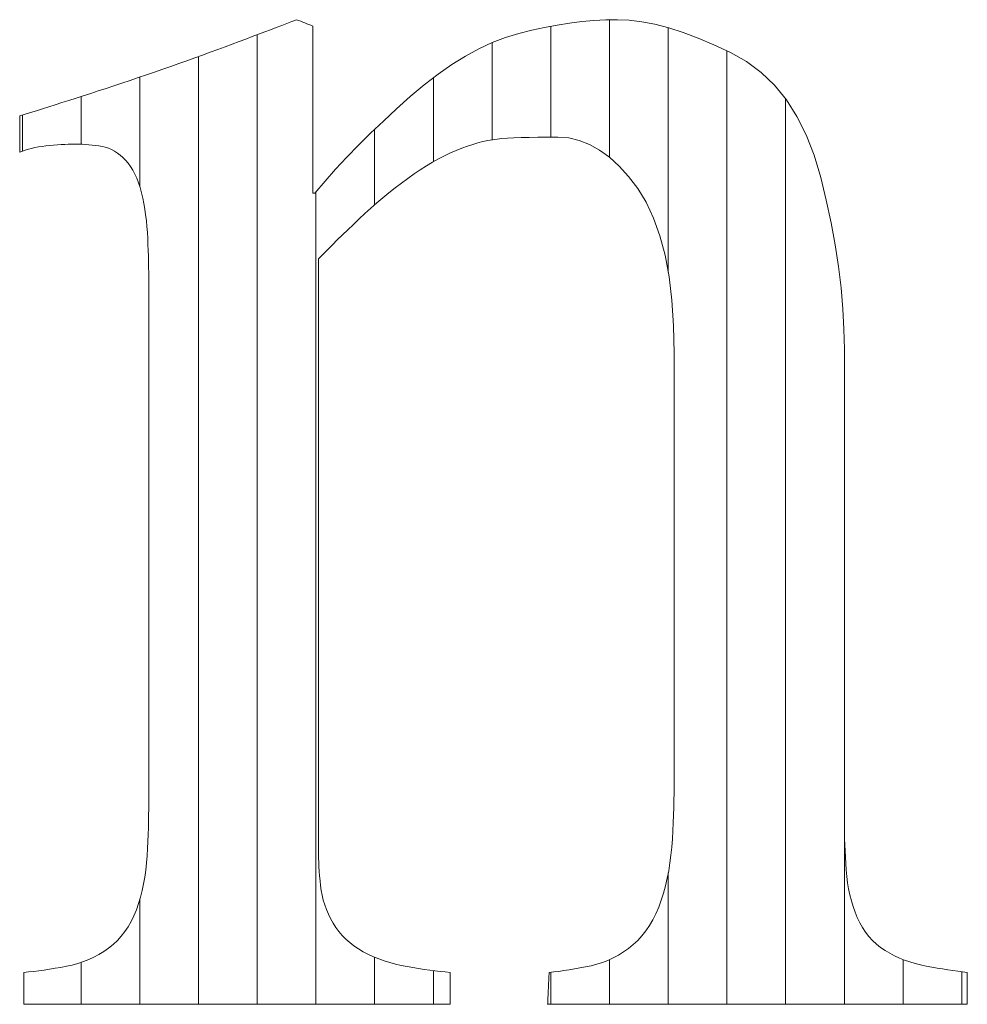
# Model space of a CAD drawing. Units: millimetres. Extents: x -6290 to 6310, y -4455 to 4425.
# Drawn here: x -4242 to -4194, y -4011 to -3961 of the extents above; entities that cross this region are included whole.
import ezdxf

# ---------------------------------------------------------------- set-up
doc = ezdxf.new("R2010")
doc.units = ezdxf.units.MM
doc.header["$LTSCALE"] = 30
doc.layers.add('F-0_補助線', color=7, linetype='Continuous')
doc.layers.add('フレーム', color=7, linetype='Continuous')

msp = doc.modelspace()

# ---------------------------------------------------------------- linework, layer by layer
at = {"layer": 'F-0_補助線', "color": 7, "linetype": 'Continuous', "lineweight": 9}
for p, q in [((-4212.207, -3961.26), (-4212.207, -3968.266)), ((-4215.199, -3961.588), (-4215.199, -3967.24)), ((-4209.215, -3961.662), (-4209.215, -3974.136)), ((-4230.159, -3962.021), (-4230.159, -4011.417)), ((-4218.191, -3962.423), (-4218.191, -3967.371)), ((-4206.222, -3962.836), (-4206.222, -4011.417)), ((-4233.151, -3963.128), (-4233.151, -4011.417)), ((-4236.143, -3964.177), (-4236.143, -3969.773)), ((-4221.183, -3964.208), (-4221.183, -3968.49)), ((-4239.135, -3965.167), (-4239.135, -3967.597)), ((-4203.23, -3965.3), (-4203.23, -4011.417)), ((-4242.127, -3966.112), (-4242.127, -3967.944)), ((-4224.175, -3966.838), (-4224.175, -3970.677)), ((-4227.167, -3970.02), (-4227.167, -4011.417)), ((-4200.238, -3978.047), (-4200.238, -4011.417)), ((-4209.215, -4004.727), (-4209.215, -4011.417)), ((-4236.143, -4006.059), (-4236.143, -4011.417)), ((-4224.175, -4009.017), (-4224.175, -4011.417)), ((-4239.135, -4009.282), (-4239.135, -4011.417)), ((-4212.207, -4009.141), (-4212.207, -4011.417)), ((-4197.246, -4009.134), (-4197.246, -4011.417)), ((-4221.183, -4009.699), (-4221.183, -4011.417)), ((-4215.199, -4009.783), (-4215.199, -4011.417)), ((-4194.254, -4009.758), (-4194.254, -4011.417))]:
    msp.add_line(p, q, dxfattribs=at)
at = {"layer": 'フレーム', "color": 7, "linetype": 'Continuous', "lineweight": 9}
for p, q in [((-4228.914, -3961.546), (-4228.649, -3961.444)), ((-4228.649, -3961.444), (-4228.395, -3961.346)), ((-4228.395, -3961.346), (-4228.152, -3961.253)), ((-4228.152, -3961.253), (-4228.049, -3961.293)), ((-4228.049, -3961.293), (-4227.945, -3961.334)), ((-4227.945, -3961.334), (-4227.842, -3961.375)), ((-4227.842, -3961.375), (-4227.738, -3961.415)), ((-4227.738, -3961.415), (-4227.634, -3961.456)), ((-4227.634, -3961.456), (-4227.531, -3961.497)), ((-4214.874, -3961.527), (-4214.24, -3961.428)), ((-4214.24, -3961.428), (-4213.616, -3961.352)), ((-4213.616, -3961.352), (-4213.002, -3961.297)), ((-4213.002, -3961.297), (-4212.399, -3961.264)), ((-4212.399, -3961.264), (-4211.805, -3961.253)), ((-4211.805, -3961.253), (-4211.2, -3961.279)), ((-4211.2, -3961.279), (-4210.562, -3961.357)), ((-4210.562, -3961.357), (-4209.892, -3961.487)), ((-4230.089, -3961.994), (-4229.778, -3961.876)), ((-4229.778, -3961.876), (-4229.479, -3961.762)), ((-4229.479, -3961.762), (-4229.191, -3961.652)), ((-4229.191, -3961.652), (-4228.914, -3961.546)), ((-4227.531, -3961.497), (-4227.427, -3961.537)), ((-4227.427, -3961.537), (-4227.324, -3961.578)), ((-4227.324, -3961.578), (-4227.324, -3970.083)), ((-4217.507, -3962.16), (-4216.835, -3961.956)), ((-4216.835, -3961.956), (-4216.171, -3961.791)), ((-4216.171, -3961.791), (-4215.517, -3961.648)), ((-4215.517, -3961.648), (-4214.874, -3961.527)), ((-4209.892, -3961.487), (-4209.188, -3961.669)), ((-4209.188, -3961.669), (-4208.452, -3961.903)), ((-4208.452, -3961.903), (-4207.684, -3962.19)), ((-4231.438, -3962.502), (-4231.086, -3962.371)), ((-4231.086, -3962.371), (-4230.744, -3962.242)), ((-4230.744, -3962.242), (-4230.411, -3962.116)), ((-4230.411, -3962.116), (-4230.089, -3961.994)), ((-4218.866, -3962.737), (-4218.184, -3962.42)), ((-4218.184, -3962.42), (-4217.507, -3962.16)), ((-4207.684, -3962.19), (-4206.882, -3962.528)), ((-4232.942, -3963.053), (-4232.552, -3962.911)), ((-4232.552, -3962.911), (-4232.171, -3962.772)), ((-4232.171, -3962.772), (-4231.8, -3962.636)), ((-4231.8, -3962.636), (-4231.438, -3962.502)), ((-4219.554, -3963.11), (-4218.866, -3962.737)), ((-4206.882, -3962.528), (-4206.048, -3962.918)), ((-4206.048, -3962.918), (-4205.231, -3963.382)), ((-4234.156, -3963.487), (-4233.748, -3963.342)), ((-4233.748, -3963.342), (-4233.342, -3963.197)), ((-4233.342, -3963.197), (-4232.942, -3963.053)), ((-4220.247, -3963.54), (-4219.554, -3963.11)), ((-4205.231, -3963.382), (-4204.484, -3963.941)), ((-4235.804, -3964.061), (-4235.389, -3963.918)), ((-4235.389, -3963.918), (-4234.976, -3963.775)), ((-4234.976, -3963.775), (-4234.565, -3963.631)), ((-4234.565, -3963.631), (-4234.156, -3963.487)), ((-4220.946, -3964.026), (-4220.247, -3963.54)), ((-4204.484, -3963.941), (-4203.805, -3964.595)), ((-4237.055, -3964.484), (-4236.639, -3964.344)), ((-4236.639, -3964.344), (-4236.221, -3964.203)), ((-4236.221, -3964.203), (-4235.804, -3964.061)), ((-4221.651, -3964.568), (-4220.946, -3964.026)), ((-4238.644, -3965.009), (-4238.258, -3964.883)), ((-4238.258, -3964.883), (-4237.864, -3964.753)), ((-4237.864, -3964.753), (-4237.463, -3964.62)), ((-4237.463, -3964.62), (-4237.055, -3964.484)), ((-4222.36, -3965.167), (-4221.651, -3964.568)), ((-4203.805, -3964.595), (-4203.195, -3965.343)), ((-4240.457, -3965.588), (-4240.114, -3965.48)), ((-4240.114, -3965.48), (-4239.759, -3965.367)), ((-4239.759, -3965.367), (-4239.395, -3965.251)), ((-4239.395, -3965.251), (-4239.023, -3965.132)), ((-4239.023, -3965.132), (-4238.644, -3965.009)), ((-4223.06, -3965.793), (-4222.36, -3965.167)), ((-4203.195, -3965.343), (-4202.654, -3966.187)), ((-4241.994, -3966.071), (-4241.71, -3965.982)), ((-4241.71, -3965.982), (-4241.415, -3965.89)), ((-4241.415, -3965.89), (-4241.107, -3965.793)), ((-4241.107, -3965.793), (-4240.788, -3965.693)), ((-4240.788, -3965.693), (-4240.457, -3965.588)), ((-4223.733, -3966.415), (-4223.06, -3965.793)), ((-4242.266, -3966.155), (-4241.994, -3966.071)), ((-4242.266, -3966.218), (-4242.266, -3966.155)), ((-4242.266, -3966.283), (-4242.266, -3966.218)), ((-4242.266, -3966.351), (-4242.266, -3966.283)), ((-4242.266, -3966.423), (-4242.266, -3966.351)), ((-4242.266, -3966.497), (-4242.266, -3966.423)), ((-4224.38, -3967.034), (-4223.733, -3966.415)), ((-4202.654, -3966.187), (-4202.181, -3967.126)), ((-4242.266, -3966.574), (-4242.266, -3966.497)), ((-4242.266, -3966.655), (-4242.266, -3966.574)), ((-4242.266, -3966.738), (-4242.266, -3966.655)), ((-4242.266, -3966.822), (-4242.266, -3966.738)), ((-4242.266, -3966.907), (-4242.266, -3966.822)), ((-4242.266, -3966.992), (-4242.266, -3966.907)), ((-4242.266, -3967.076), (-4242.266, -3966.992)), ((-4242.266, -3967.161), (-4242.266, -3967.076)), ((-4242.266, -3967.246), (-4242.266, -3967.161)), ((-4242.266, -3967.33), (-4242.266, -3967.246)), ((-4242.266, -3967.415), (-4242.266, -3967.33)), ((-4242.266, -3967.498), (-4242.266, -3967.415)), ((-4225, -3967.65), (-4224.38, -3967.034)), ((-4218.655, -3967.464), (-4218.91, -3967.531)), ((-4218.408, -3967.41), (-4218.655, -3967.464)), ((-4218.17, -3967.367), (-4218.408, -3967.41)), ((-4217.94, -3967.337), (-4218.17, -3967.367)), ((-4217.694, -3967.314), (-4217.94, -3967.337)), ((-4217.407, -3967.294), (-4217.694, -3967.314)), ((-4217.08, -3967.277), (-4217.407, -3967.294)), ((-4216.712, -3967.263), (-4217.08, -3967.277)), ((-4216.303, -3967.253), (-4216.712, -3967.263)), ((-4215.854, -3967.245), (-4216.303, -3967.253)), ((-4215.364, -3967.24), (-4215.854, -3967.245)), ((-4214.833, -3967.239), (-4215.364, -3967.24)), ((-4214.288, -3967.28), (-4214.833, -3967.239)), ((-4213.753, -3967.402), (-4214.288, -3967.28)), ((-4213.229, -3967.606), (-4213.753, -3967.402)), ((-4202.181, -3967.126), (-4201.777, -3968.16)), ((-4242.266, -3967.578), (-4242.266, -3967.498)), ((-4242.266, -3967.656), (-4242.266, -3967.578)), ((-4242.266, -3967.73), (-4242.266, -3967.656)), ((-4242.266, -3967.801), (-4242.266, -3967.73)), ((-4242.266, -3967.87), (-4242.266, -3967.801)), ((-4242.266, -3967.935), (-4242.266, -3967.87)), ((-4242.266, -3967.998), (-4242.266, -3967.935)), ((-4242.126, -3967.944), (-4242.266, -3967.998)), ((-4241.978, -3967.894), (-4242.126, -3967.944)), ((-4241.823, -3967.848), (-4241.978, -3967.894)), ((-4241.659, -3967.807), (-4241.823, -3967.848)), ((-4241.488, -3967.77), (-4241.659, -3967.807)), ((-4241.31, -3967.737), (-4241.488, -3967.77)), ((-4241.123, -3967.707), (-4241.31, -3967.737)), ((-4240.929, -3967.683), (-4241.123, -3967.707)), ((-4240.732, -3967.661), (-4240.929, -3967.683)), ((-4240.537, -3967.643), (-4240.732, -3967.661)), ((-4240.346, -3967.627), (-4240.537, -3967.643)), ((-4240.157, -3967.614), (-4240.346, -3967.627)), ((-4239.971, -3967.604), (-4240.157, -3967.614)), ((-4239.788, -3967.597), (-4239.971, -3967.604)), ((-4239.607, -3967.593), (-4239.788, -3967.597)), ((-4239.429, -3967.591), (-4239.607, -3967.593)), ((-4239.253, -3967.593), (-4239.429, -3967.591)), ((-4239.079, -3967.599), (-4239.253, -3967.593)), ((-4238.906, -3967.609), (-4239.079, -3967.599)), ((-4238.734, -3967.622), (-4238.906, -3967.609)), ((-4238.565, -3967.64), (-4238.734, -3967.622)), ((-4238.396, -3967.661), (-4238.565, -3967.64)), ((-4238.229, -3967.686), (-4238.396, -3967.661)), ((-4238.064, -3967.715), (-4238.229, -3967.686)), ((-4237.901, -3967.753), (-4238.064, -3967.715)), ((-4237.742, -3967.805), (-4237.901, -3967.753)), ((-4237.587, -3967.872), (-4237.742, -3967.805)), ((-4237.436, -3967.952), (-4237.587, -3967.872)), ((-4237.288, -3968.046), (-4237.436, -3967.952)), ((-4225.595, -3968.263), (-4225, -3967.65)), ((-4220.017, -3967.916), (-4220.312, -3968.044)), ((-4219.727, -3967.802), (-4220.017, -3967.916)), ((-4219.447, -3967.699), (-4219.727, -3967.802)), ((-4219.174, -3967.609), (-4219.447, -3967.699)), ((-4218.91, -3967.531), (-4219.174, -3967.609)), ((-4212.716, -3967.892), (-4213.229, -3967.606)), ((-4212.213, -3968.26), (-4212.716, -3967.892)), ((-4237.144, -3968.155), (-4237.288, -3968.046)), ((-4237.004, -3968.278), (-4237.144, -3968.155)), ((-4236.868, -3968.414), (-4237.004, -3968.278)), ((-4236.737, -3968.566), (-4236.868, -3968.414)), ((-4226.163, -3968.873), (-4225.595, -3968.263)), ((-4220.915, -3968.342), (-4221.223, -3968.512)), ((-4220.612, -3968.186), (-4220.915, -3968.342)), ((-4220.312, -3968.044), (-4220.612, -3968.186)), ((-4211.722, -3968.709), (-4212.213, -3968.26)), ((-4201.777, -3968.16), (-4201.442, -3969.289)), ((-4236.615, -3968.733), (-4236.737, -3968.566)), ((-4236.502, -3968.916), (-4236.615, -3968.733)), ((-4236.397, -3969.115), (-4236.502, -3968.916)), ((-4226.705, -3969.479), (-4226.163, -3968.873)), ((-4221.849, -3968.896), (-4222.167, -3969.109)), ((-4221.534, -3968.697), (-4221.849, -3968.896)), ((-4221.223, -3968.512), (-4221.534, -3968.697)), ((-4211.241, -3969.24), (-4211.722, -3968.709)), ((-4236.3, -3969.329), (-4236.397, -3969.115)), ((-4236.212, -3969.559), (-4236.3, -3969.329)), ((-4227.22, -3970.083), (-4226.705, -3969.479)), ((-4222.49, -3969.336), (-4222.813, -3969.574)), ((-4222.167, -3969.109), (-4222.49, -3969.336)), ((-4210.771, -3969.853), (-4211.241, -3969.24)), ((-4201.442, -3969.289), (-4201.16, -3970.455)), ((-4236.132, -3969.805), (-4236.212, -3969.559)), ((-4236.061, -3970.067), (-4236.132, -3969.805)), ((-4223.132, -3969.817), (-4223.448, -3970.067)), ((-4222.813, -3969.574), (-4223.132, -3969.817)), ((-4210.336, -3970.555), (-4210.771, -3969.853)), ((-4235.997, -3970.339), (-4236.061, -3970.067)), ((-4235.94, -3970.617), (-4235.997, -3970.339)), ((-4227.324, -3970.083), (-4227.22, -3970.083)), ((-4223.759, -3970.322), (-4224.068, -3970.583)), ((-4223.448, -3970.067), (-4223.759, -3970.322)), ((-4201.16, -3970.455), (-4200.915, -3971.6)), ((-4235.89, -3970.9), (-4235.94, -3970.617)), ((-4235.847, -3971.189), (-4235.89, -3970.9)), ((-4224.372, -3970.85), (-4224.673, -3971.122)), ((-4224.068, -3970.583), (-4224.372, -3970.85)), ((-4209.958, -3971.357), (-4210.336, -3970.555)), ((-4235.81, -3971.483), (-4235.847, -3971.189)), ((-4235.78, -3971.783), (-4235.81, -3971.483)), ((-4224.97, -3971.401), (-4225.261, -3971.679)), ((-4224.673, -3971.122), (-4224.97, -3971.401)), ((-4209.639, -3972.257), (-4209.958, -3971.357)), ((-4235.757, -3972.089), (-4235.78, -3971.783)), ((-4225.542, -3971.951), (-4225.814, -3972.216)), ((-4225.261, -3971.679), (-4225.542, -3971.951)), ((-4200.915, -3971.6), (-4200.708, -3972.726)), ((-4235.74, -3972.4), (-4235.757, -3972.089)), ((-4235.728, -3972.71), (-4235.74, -3972.4)), ((-4226.078, -3972.474), (-4226.332, -3972.726)), ((-4225.814, -3972.216), (-4226.078, -3972.474)), ((-4209.378, -3973.255), (-4209.639, -3972.257)), ((-4235.718, -3973.012), (-4235.728, -3972.71)), ((-4226.577, -3972.971), (-4226.813, -3973.21)), ((-4226.332, -3972.726), (-4226.577, -3972.971)), ((-4200.708, -3972.726), (-4200.539, -3973.831)), ((-4235.709, -3973.306), (-4235.718, -3973.012)), ((-4235.701, -3973.593), (-4235.709, -3973.306)), ((-4226.813, -3973.21), (-4227.039, -3973.442)), ((-4227.039, -3973.442), (-4227.039, -3973.71)), ((-4209.174, -3974.352), (-4209.378, -3973.255)), ((-4235.696, -3973.871), (-4235.701, -3973.593)), ((-4235.692, -3974.142), (-4235.696, -3973.871)), ((-4227.039, -3973.71), (-4227.039, -3974.001)), ((-4227.039, -3974.001), (-4227.039, -3974.314)), ((-4200.539, -3973.831), (-4200.408, -3974.915)), ((-4235.689, -3974.405), (-4235.692, -3974.142)), ((-4235.688, -3974.661), (-4235.689, -3974.405)), ((-4227.039, -3974.314), (-4227.039, -3974.65)), ((-4209.029, -3975.548), (-4209.174, -3974.352)), ((-4235.688, -3974.896), (-4235.688, -3974.661)), ((-4235.688, -3975.152), (-4235.688, -3974.896)), ((-4227.039, -3974.65), (-4227.039, -3975.009)), ((-4227.039, -3975.009), (-4227.039, -3975.39)), ((-4200.408, -3974.915), (-4200.314, -3975.979)), ((-4235.688, -3975.428), (-4235.688, -3975.152)), ((-4235.688, -3975.724), (-4235.688, -3975.428)), ((-4227.039, -3975.39), (-4227.039, -3975.794)), ((-4235.688, -3976.039), (-4235.688, -3975.724)), ((-4227.039, -3975.794), (-4227.039, -3976.22)), ((-4208.942, -3976.843), (-4209.029, -3975.548)), ((-4200.314, -3975.979), (-4200.257, -3977.023)), ((-4235.688, -3976.374), (-4235.688, -3976.039)), ((-4235.688, -3976.729), (-4235.688, -3976.374)), ((-4227.039, -3976.22), (-4227.039, -3976.669)), ((-4235.688, -3977.105), (-4235.688, -3976.729)), ((-4227.039, -3976.669), (-4227.039, -3977.14)), ((-4208.913, -3978.236), (-4208.942, -3976.843)), ((-4200.257, -3977.023), (-4200.238, -3978.047)), ((-4235.688, -3977.499), (-4235.688, -3977.105)), ((-4235.688, -3977.913), (-4235.688, -3977.499)), ((-4227.039, -3977.14), (-4227.039, -3977.633)), ((-4235.688, -3978.347), (-4235.688, -3977.913)), ((-4227.039, -3977.633), (-4227.039, -3978.148)), ((-4235.688, -3978.8), (-4235.688, -3978.347)), ((-4227.039, -3978.148), (-4227.039, -3978.685)), ((-4208.913, -3978.429), (-4208.913, -3978.236)), ((-4208.913, -3978.639), (-4208.913, -3978.429)), ((-4200.238, -3978.047), (-4200.238, -3978.261)), ((-4200.238, -3978.261), (-4200.238, -3978.493)), ((-4200.238, -3978.493), (-4200.238, -3978.744)), ((-4235.688, -3979.272), (-4235.688, -3978.8)), ((-4227.039, -3978.685), (-4227.039, -3979.244)), ((-4208.913, -3978.865), (-4208.913, -3978.639)), ((-4208.913, -3979.107), (-4208.913, -3978.865)), ((-4200.238, -3978.744), (-4200.238, -3979.013)), ((-4200.238, -3979.013), (-4200.238, -3979.299)), ((-4235.688, -3979.763), (-4235.688, -3979.272)), ((-4227.039, -3979.244), (-4227.039, -3979.825)), ((-4208.913, -3979.366), (-4208.913, -3979.107)), ((-4208.913, -3979.641), (-4208.913, -3979.366)), ((-4200.238, -3979.299), (-4200.238, -3979.604)), ((-4235.688, -3980.274), (-4235.688, -3979.763)), ((-4227.039, -3979.825), (-4227.039, -3980.428)), ((-4208.913, -3979.932), (-4208.913, -3979.641)), ((-4208.913, -3980.24), (-4208.913, -3979.932)), ((-4200.238, -3979.604), (-4200.238, -3979.927)), ((-4200.238, -3979.927), (-4200.238, -3980.268)), ((-4235.688, -3980.805), (-4235.688, -3980.274)), ((-4227.039, -3980.428), (-4227.039, -3981.047)), ((-4208.913, -3980.564), (-4208.913, -3980.24)), ((-4200.238, -3980.268), (-4200.238, -3980.627)), ((-4235.688, -3981.35), (-4235.688, -3980.805)), ((-4208.913, -3980.903), (-4208.913, -3980.564)), ((-4208.913, -3981.259), (-4208.913, -3980.903)), ((-4200.238, -3980.627), (-4200.238, -3981.003)), ((-4200.238, -3981.003), (-4200.238, -3981.397)), ((-4235.688, -3981.904), (-4235.688, -3981.35)), ((-4227.039, -3981.047), (-4227.039, -3981.678)), ((-4208.913, -3981.63), (-4208.913, -3981.259)), ((-4200.238, -3981.397), (-4200.238, -3981.809)), ((-4235.688, -3982.468), (-4235.688, -3981.904)), ((-4227.039, -3981.678), (-4227.039, -3982.319)), ((-4208.913, -3982.017), (-4208.913, -3981.63)), ((-4208.913, -3982.42), (-4208.913, -3982.017)), ((-4200.238, -3981.809), (-4200.238, -3982.238)), ((-4235.688, -3983.042), (-4235.688, -3982.468)), ((-4227.039, -3982.319), (-4227.039, -3982.972)), ((-4208.913, -3982.839), (-4208.913, -3982.42)), ((-4200.238, -3982.238), (-4200.238, -3982.685)), ((-4235.688, -3983.626), (-4235.688, -3983.042)), ((-4227.039, -3982.972), (-4227.039, -3983.636)), ((-4208.913, -3983.274), (-4208.913, -3982.839)), ((-4200.238, -3982.685), (-4200.238, -3983.149)), ((-4208.913, -3983.721), (-4208.913, -3983.274)), ((-4200.238, -3983.149), (-4200.238, -3983.631)), ((-4235.688, -3984.219), (-4235.688, -3983.626)), ((-4227.039, -3983.636), (-4227.039, -3984.31)), ((-4208.913, -3984.176), (-4208.913, -3983.721)), ((-4200.238, -3983.631), (-4200.238, -3984.127)), ((-4235.688, -3984.822), (-4235.688, -3984.219)), ((-4227.039, -3984.31), (-4227.039, -3984.996)), ((-4208.913, -3984.639), (-4208.913, -3984.176)), ((-4200.238, -3984.127), (-4200.238, -3984.631)), ((-4235.688, -3985.435), (-4235.688, -3984.822)), ((-4227.039, -3984.996), (-4227.039, -3985.693)), ((-4208.913, -3985.109), (-4208.913, -3984.639)), ((-4200.238, -3984.631), (-4200.238, -3985.144)), ((-4235.688, -3986.053), (-4235.688, -3985.435)), ((-4208.913, -3985.588), (-4208.913, -3985.109)), ((-4200.238, -3985.144), (-4200.238, -3985.665)), ((-4227.039, -3985.693), (-4227.039, -3986.395)), ((-4208.913, -3986.074), (-4208.913, -3985.588)), ((-4200.238, -3985.665), (-4200.238, -3986.196)), ((-4235.688, -3986.671), (-4235.688, -3986.053)), ((-4227.039, -3986.395), (-4227.039, -3987.097)), ((-4208.913, -3986.569), (-4208.913, -3986.074)), ((-4200.238, -3986.196), (-4200.238, -3986.735)), ((-4235.688, -3987.288), (-4235.688, -3986.671)), ((-4208.913, -3987.071), (-4208.913, -3986.569)), ((-4200.238, -3986.735), (-4200.238, -3987.284)), ((-4235.688, -3987.906), (-4235.688, -3987.288)), ((-4227.039, -3987.097), (-4227.039, -3987.8)), ((-4208.913, -3987.578), (-4208.913, -3987.071)), ((-4200.238, -3987.284), (-4200.238, -3987.841)), ((-4235.688, -3988.523), (-4235.688, -3987.906)), ((-4227.039, -3987.8), (-4227.039, -3988.502)), ((-4208.913, -3988.084), (-4208.913, -3987.578)), ((-4200.238, -3987.841), (-4200.238, -3988.402)), ((-4235.688, -3989.141), (-4235.688, -3988.523)), ((-4227.039, -3988.502), (-4227.039, -3989.204)), ((-4208.913, -3988.591), (-4208.913, -3988.084)), ((-4200.238, -3988.402), (-4200.238, -3988.963)), ((-4208.913, -3989.097), (-4208.913, -3988.591)), ((-4200.238, -3988.963), (-4200.238, -3989.525)), ((-4235.688, -3989.759), (-4235.688, -3989.141)), ((-4227.039, -3989.204), (-4227.039, -3989.906)), ((-4208.913, -3989.604), (-4208.913, -3989.097)), ((-4200.238, -3989.525), (-4200.238, -3990.086)), ((-4235.688, -3990.376), (-4235.688, -3989.759)), ((-4227.039, -3989.906), (-4227.039, -3990.609)), ((-4208.913, -3990.11), (-4208.913, -3989.604)), ((-4235.688, -3990.989), (-4235.688, -3990.376)), ((-4208.913, -3990.617), (-4208.913, -3990.11)), ((-4200.238, -3990.086), (-4200.238, -3990.648)), ((-4235.688, -3991.592), (-4235.688, -3990.989)), ((-4227.039, -3990.609), (-4227.039, -3991.311)), ((-4208.913, -3991.123), (-4208.913, -3990.617)), ((-4200.238, -3990.648), (-4200.238, -3991.209)), ((-4227.039, -3991.311), (-4227.039, -3992.008)), ((-4208.913, -3991.626), (-4208.913, -3991.123)), ((-4200.238, -3991.209), (-4200.238, -3991.771)), ((-4235.688, -3992.186), (-4235.688, -3991.592)), ((-4227.039, -3992.008), (-4227.039, -3992.693)), ((-4208.913, -3992.12), (-4208.913, -3991.626)), ((-4200.238, -3991.771), (-4200.238, -3992.332)), ((-4235.688, -3992.769), (-4235.688, -3992.186)), ((-4208.913, -3992.607), (-4208.913, -3992.12)), ((-4200.238, -3992.332), (-4200.238, -3992.889)), ((-4235.688, -3993.343), (-4235.688, -3992.769)), ((-4227.039, -3992.693), (-4227.039, -3993.368)), ((-4208.913, -3993.086), (-4208.913, -3992.607)), ((-4200.238, -3992.889), (-4200.238, -3993.437)), ((-4235.688, -3993.907), (-4235.688, -3993.343)), ((-4227.039, -3993.368), (-4227.039, -3994.032)), ((-4208.913, -3993.556), (-4208.913, -3993.086)), ((-4208.913, -3994.019), (-4208.913, -3993.556)), ((-4200.238, -3993.437), (-4200.238, -3993.977)), ((-4235.688, -3994.462), (-4235.688, -3993.907)), ((-4227.039, -3994.032), (-4227.039, -3994.684)), ((-4208.913, -3994.474), (-4208.913, -3994.019)), ((-4200.238, -3993.977), (-4200.238, -3994.507)), ((-4235.688, -3995.007), (-4235.688, -3994.462)), ((-4208.913, -3994.921), (-4208.913, -3994.474)), ((-4200.238, -3994.507), (-4200.238, -3995.029)), ((-4235.688, -3995.537), (-4235.688, -3995.007)), ((-4227.039, -3994.684), (-4227.039, -3995.326)), ((-4208.913, -3995.355), (-4208.913, -3994.921)), ((-4200.238, -3995.029), (-4200.238, -3995.542)), ((-4235.688, -3996.048), (-4235.688, -3995.537)), ((-4227.039, -3995.326), (-4227.039, -3995.956)), ((-4208.913, -3995.774), (-4208.913, -3995.355)), ((-4200.238, -3995.542), (-4200.238, -3996.046)), ((-4235.688, -3996.54), (-4235.688, -3996.048)), ((-4227.039, -3995.956), (-4227.039, -3996.576)), ((-4208.913, -3996.178), (-4208.913, -3995.774)), ((-4200.238, -3996.046), (-4200.238, -3996.541)), ((-4235.688, -3997.012), (-4235.688, -3996.54)), ((-4227.039, -3996.576), (-4227.039, -3997.179)), ((-4208.913, -3996.565), (-4208.913, -3996.178)), ((-4208.913, -3996.936), (-4208.913, -3996.565)), ((-4200.238, -3996.541), (-4200.238, -3997.023)), ((-4235.688, -3997.465), (-4235.688, -3997.012)), ((-4208.913, -3997.292), (-4208.913, -3996.936)), ((-4200.238, -3997.023), (-4200.238, -3997.488)), ((-4235.688, -3997.898), (-4235.688, -3997.465)), ((-4227.039, -3997.179), (-4227.039, -3997.76)), ((-4208.913, -3997.631), (-4208.913, -3997.292)), ((-4200.238, -3997.488), (-4200.238, -3997.934)), ((-4235.688, -3998.312), (-4235.688, -3997.898)), ((-4227.039, -3997.76), (-4227.039, -3998.319)), ((-4208.913, -3997.955), (-4208.913, -3997.631)), ((-4208.913, -3998.262), (-4208.913, -3997.955)), ((-4200.238, -3997.934), (-4200.238, -3998.364)), ((-4235.688, -3998.707), (-4235.688, -3998.312)), ((-4227.039, -3998.319), (-4227.039, -3998.856)), ((-4208.913, -3998.554), (-4208.913, -3998.262)), ((-4208.913, -3998.829), (-4208.913, -3998.554)), ((-4200.238, -3998.364), (-4200.238, -3998.775)), ((-4235.688, -3999.082), (-4235.688, -3998.707)), ((-4235.688, -3999.437), (-4235.688, -3999.082)), ((-4227.039, -3998.856), (-4227.039, -3999.371)), ((-4208.913, -3999.087), (-4208.913, -3998.829)), ((-4208.913, -3999.33), (-4208.913, -3999.087)), ((-4200.238, -3998.775), (-4200.238, -3999.169)), ((-4235.688, -3999.773), (-4235.688, -3999.437)), ((-4227.039, -3999.371), (-4227.039, -3999.863)), ((-4208.913, -3999.556), (-4208.913, -3999.33)), ((-4208.913, -3999.766), (-4208.913, -3999.556)), ((-4200.238, -3999.169), (-4200.238, -3999.546)), ((-4200.238, -3999.546), (-4200.238, -3999.904)), ((-4235.688, -4000.088), (-4235.688, -3999.773)), ((-4235.688, -4000.384), (-4235.688, -4000.088)), ((-4227.039, -3999.863), (-4227.039, -4000.334)), ((-4208.915, -4000.302), (-4208.913, -3999.959)), ((-4208.913, -3999.959), (-4208.913, -3999.766)), ((-4200.238, -3999.904), (-4200.238, -4000.245)), ((-4235.688, -4000.659), (-4235.688, -4000.384)), ((-4227.039, -4000.334), (-4227.039, -4000.783)), ((-4208.919, -4000.655), (-4208.915, -4000.302)), ((-4200.238, -4000.245), (-4200.238, -4000.568)), ((-4200.238, -4000.568), (-4200.238, -4000.873)), ((-4235.688, -4000.915), (-4235.688, -4000.659)), ((-4235.688, -4001.151), (-4235.688, -4000.915)), ((-4227.039, -4000.783), (-4227.039, -4001.21)), ((-4208.936, -4001.392), (-4208.926, -4001.018)), ((-4208.926, -4001.018), (-4208.919, -4000.655)), ((-4200.238, -4000.873), (-4200.238, -4001.16)), ((-4235.694, -4001.773), (-4235.69, -4001.458)), ((-4235.69, -4001.458), (-4235.688, -4001.151)), ((-4227.039, -4001.21), (-4227.039, -4001.613)), ((-4208.949, -4001.776), (-4208.936, -4001.392)), ((-4200.238, -4001.16), (-4200.238, -4001.428)), ((-4200.238, -4001.428), (-4200.238, -4001.679)), ((-4235.709, -4002.43), (-4235.7, -4002.097)), ((-4235.7, -4002.097), (-4235.694, -4001.773)), ((-4227.039, -4001.613), (-4227.039, -4001.995)), ((-4227.039, -4001.995), (-4227.039, -4002.353)), ((-4208.964, -4002.17), (-4208.949, -4001.776)), ((-4200.238, -4001.679), (-4200.238, -4001.912)), ((-4200.238, -4001.912), (-4200.238, -4002.126)), ((-4235.721, -4002.771), (-4235.709, -4002.43)), ((-4227.039, -4002.353), (-4227.039, -4002.689)), ((-4209.004, -4002.989), (-4208.983, -4002.574)), ((-4208.983, -4002.574), (-4208.964, -4002.17)), ((-4200.238, -4002.126), (-4200.237, -4002.406)), ((-4200.237, -4002.406), (-4200.233, -4002.694)), ((-4235.736, -4003.122), (-4235.721, -4002.771)), ((-4227.039, -4002.689), (-4227.039, -4003.003)), ((-4227.039, -4003.003), (-4227.039, -4003.294)), ((-4209.033, -4003.405), (-4209.004, -4002.989)), ((-4200.233, -4002.694), (-4200.225, -4002.989)), ((-4200.225, -4002.989), (-4200.215, -4003.291)), ((-4235.773, -4003.849), (-4235.753, -4003.481)), ((-4235.753, -4003.481), (-4235.736, -4003.122)), ((-4227.039, -4003.294), (-4227.039, -4003.562)), ((-4227.039, -4003.562), (-4227.038, -4003.765)), ((-4209.074, -4003.814), (-4209.033, -4003.405)), ((-4200.215, -4003.291), (-4200.202, -4003.6)), ((-4200.202, -4003.6), (-4200.186, -4003.917)), ((-4235.8, -4004.217), (-4235.773, -4003.849)), ((-4227.038, -4003.765), (-4227.033, -4003.974)), ((-4227.033, -4003.974), (-4227.024, -4004.189)), ((-4209.127, -4004.216), (-4209.074, -4003.814)), ((-4200.186, -4003.917), (-4200.167, -4004.24)), ((-4235.889, -4004.933), (-4235.839, -4004.579)), ((-4235.839, -4004.579), (-4235.8, -4004.217)), ((-4227.024, -4004.189), (-4227.012, -4004.412)), ((-4227.012, -4004.412), (-4226.997, -4004.641)), ((-4209.268, -4004.997), (-4209.191, -4004.61)), ((-4209.191, -4004.61), (-4209.127, -4004.216)), ((-4200.167, -4004.24), (-4200.146, -4004.571)), ((-4200.146, -4004.571), (-4200.117, -4004.902)), ((-4235.951, -4005.28), (-4235.889, -4004.933)), ((-4226.997, -4004.641), (-4226.978, -4004.876)), ((-4226.978, -4004.876), (-4226.956, -4005.118)), ((-4209.357, -4005.377), (-4209.268, -4004.997)), ((-4200.117, -4004.902), (-4200.076, -4005.224)), ((-4236.025, -4005.62), (-4235.951, -4005.28)), ((-4226.956, -4005.118), (-4226.931, -4005.366)), ((-4226.931, -4005.366), (-4226.897, -4005.617)), ((-4226.897, -4005.617), (-4226.851, -4005.864)), ((-4209.458, -4005.75), (-4209.357, -4005.377)), ((-4200.076, -4005.224), (-4200.023, -4005.539)), ((-4200.023, -4005.539), (-4199.958, -4005.846)), ((-4236.209, -4006.279), (-4236.111, -4005.953)), ((-4236.111, -4005.953), (-4236.025, -4005.62)), ((-4226.851, -4005.864), (-4226.791, -4006.108)), ((-4226.791, -4006.108), (-4226.718, -4006.348)), ((-4209.696, -4006.467), (-4209.57, -4006.115)), ((-4209.57, -4006.115), (-4209.458, -4005.75)), ((-4199.958, -4005.846), (-4199.881, -4006.146)), ((-4236.441, -4006.903), (-4236.318, -4006.597)), ((-4236.318, -4006.597), (-4236.209, -4006.279)), ((-4226.718, -4006.348), (-4226.632, -4006.586)), ((-4226.632, -4006.586), (-4226.533, -4006.821)), ((-4209.838, -4006.8), (-4209.696, -4006.467)), ((-4199.881, -4006.146), (-4199.793, -4006.437)), ((-4199.793, -4006.437), (-4199.692, -4006.721)), ((-4236.579, -4007.192), (-4236.441, -4006.903)), ((-4226.533, -4006.821), (-4226.421, -4007.052)), ((-4226.421, -4007.052), (-4226.296, -4007.28)), ((-4210.166, -4007.405), (-4209.994, -4007.112)), ((-4209.994, -4007.112), (-4209.838, -4006.8)), ((-4199.692, -4006.721), (-4199.58, -4006.997)), ((-4199.58, -4006.997), (-4199.454, -4007.261)), ((-4236.902, -4007.716), (-4236.733, -4007.463)), ((-4236.733, -4007.463), (-4236.579, -4007.192)), ((-4226.296, -4007.28), (-4226.157, -4007.502)), ((-4226.157, -4007.502), (-4226.003, -4007.712)), ((-4210.352, -4007.678), (-4210.166, -4007.405)), ((-4199.454, -4007.261), (-4199.314, -4007.51)), ((-4199.314, -4007.51), (-4199.159, -4007.743)), ((-4237.286, -4008.171), (-4237.086, -4007.952)), ((-4237.086, -4007.952), (-4236.902, -4007.716)), ((-4226.003, -4007.712), (-4225.833, -4007.911)), ((-4225.833, -4007.911), (-4225.648, -4008.099)), ((-4225.648, -4008.099), (-4225.447, -4008.275)), ((-4210.771, -4008.164), (-4210.554, -4007.931)), ((-4210.554, -4007.931), (-4210.352, -4007.678)), ((-4199.159, -4007.743), (-4198.989, -4007.96)), ((-4198.989, -4007.96), (-4198.804, -4008.162)), ((-4237.974, -4008.722), (-4237.732, -4008.555)), ((-4237.732, -4008.555), (-4237.502, -4008.371)), ((-4237.502, -4008.371), (-4237.286, -4008.171)), ((-4225.447, -4008.275), (-4225.231, -4008.441)), ((-4225.231, -4008.441), (-4225, -4008.596)), ((-4225, -4008.596), (-4224.754, -4008.739)), ((-4211.495, -4008.75), (-4211.246, -4008.573)), ((-4211.246, -4008.573), (-4211.003, -4008.378)), ((-4211.003, -4008.378), (-4210.771, -4008.164)), ((-4198.804, -4008.162), (-4198.605, -4008.348)), ((-4198.605, -4008.348), (-4198.391, -4008.518)), ((-4198.391, -4008.518), (-4198.163, -4008.673)), ((-4238.746, -4009.135), (-4238.481, -4009.012)), ((-4238.481, -4009.012), (-4238.224, -4008.874)), ((-4238.224, -4008.874), (-4237.974, -4008.722)), ((-4224.754, -4008.739), (-4224.496, -4008.872)), ((-4224.496, -4008.872), (-4224.233, -4008.993)), ((-4224.233, -4008.993), (-4223.964, -4009.104)), ((-4223.964, -4009.104), (-4223.688, -4009.205)), ((-4212.286, -4009.178), (-4212.016, -4009.053)), ((-4212.016, -4009.053), (-4211.752, -4008.91)), ((-4211.752, -4008.91), (-4211.495, -4008.75)), ((-4198.163, -4008.673), (-4197.923, -4008.814)), ((-4197.923, -4008.814), (-4197.677, -4008.943)), ((-4197.677, -4008.943), (-4197.425, -4009.061)), ((-4197.425, -4009.061), (-4197.166, -4009.167)), ((-4241.021, -4009.67), (-4240.745, -4009.629)), ((-4240.745, -4009.629), (-4240.463, -4009.584)), ((-4240.463, -4009.584), (-4240.174, -4009.534)), ((-4240.174, -4009.534), (-4239.879, -4009.479)), ((-4239.879, -4009.479), (-4239.584, -4009.415)), ((-4239.584, -4009.415), (-4239.297, -4009.337)), ((-4239.297, -4009.337), (-4239.018, -4009.243)), ((-4239.018, -4009.243), (-4238.746, -4009.135)), ((-4223.688, -4009.205), (-4223.407, -4009.294)), ((-4223.407, -4009.294), (-4223.119, -4009.373)), ((-4223.119, -4009.373), (-4222.825, -4009.441)), ((-4222.825, -4009.441), (-4222.525, -4009.498)), ((-4222.525, -4009.498), (-4222.226, -4009.548)), ((-4222.226, -4009.548), (-4221.934, -4009.594)), ((-4221.934, -4009.594), (-4221.649, -4009.636)), ((-4214.264, -4009.663), (-4213.992, -4009.617)), ((-4213.992, -4009.617), (-4213.714, -4009.567)), ((-4213.714, -4009.567), (-4213.43, -4009.51)), ((-4213.43, -4009.51), (-4213.139, -4009.449)), ((-4213.139, -4009.449), (-4212.848, -4009.376)), ((-4212.848, -4009.376), (-4212.563, -4009.286)), ((-4212.563, -4009.286), (-4212.286, -4009.178)), ((-4197.166, -4009.167), (-4196.901, -4009.261)), ((-4196.901, -4009.261), (-4196.629, -4009.343)), ((-4196.629, -4009.343), (-4196.351, -4009.414)), ((-4196.351, -4009.414), (-4196.066, -4009.473)), ((-4196.066, -4009.473), (-4195.781, -4009.524)), ((-4195.781, -4009.524), (-4195.503, -4009.572)), ((-4195.503, -4009.572), (-4195.232, -4009.617)), ((-4195.232, -4009.617), (-4194.966, -4009.659)), ((-4242.058, -4009.792), (-4241.808, -4009.768)), ((-4242.058, -4009.847), (-4242.058, -4009.792)), ((-4242.058, -4009.904), (-4242.058, -4009.847)), ((-4242.058, -4009.965), (-4242.058, -4009.904)), ((-4242.058, -4010.028), (-4242.058, -4009.965)), ((-4242.058, -4010.093), (-4242.058, -4010.028)), ((-4242.058, -4010.161), (-4242.058, -4010.093)), ((-4241.808, -4009.768), (-4241.552, -4009.74)), ((-4241.552, -4009.74), (-4241.29, -4009.707)), ((-4241.29, -4009.707), (-4241.021, -4009.67)), ((-4221.649, -4009.636), (-4221.371, -4009.675)), ((-4221.371, -4009.675), (-4221.101, -4009.71)), ((-4221.101, -4009.71), (-4220.838, -4009.741)), ((-4220.838, -4009.741), (-4220.582, -4009.768)), ((-4220.582, -4009.768), (-4220.333, -4009.792)), ((-4220.333, -4009.792), (-4220.333, -4009.847)), ((-4220.333, -4009.847), (-4220.333, -4009.904)), ((-4220.333, -4009.904), (-4220.333, -4009.965)), ((-4220.333, -4009.965), (-4220.333, -4010.028)), ((-4220.333, -4010.028), (-4220.333, -4010.093)), ((-4220.333, -4010.093), (-4220.333, -4010.161)), ((-4215.301, -4010.161), (-4215.297, -4010.093)), ((-4215.297, -4010.093), (-4215.294, -4010.028)), ((-4215.294, -4010.028), (-4215.291, -4009.965)), ((-4215.291, -4009.965), (-4215.288, -4009.904)), ((-4215.288, -4009.904), (-4215.286, -4009.847)), ((-4215.286, -4009.847), (-4215.283, -4009.792)), ((-4215.283, -4009.792), (-4215.038, -4009.767)), ((-4215.038, -4009.767), (-4214.787, -4009.738)), ((-4214.787, -4009.738), (-4214.528, -4009.703)), ((-4214.528, -4009.703), (-4214.264, -4009.663)), ((-4194.966, -4009.659), (-4194.708, -4009.697)), ((-4194.708, -4009.697), (-4194.456, -4009.732)), ((-4194.456, -4009.732), (-4194.211, -4009.763)), ((-4194.211, -4009.763), (-4193.972, -4009.792)), ((-4193.972, -4009.792), (-4193.972, -4009.847)), ((-4193.972, -4009.847), (-4193.972, -4009.904)), ((-4193.972, -4009.904), (-4193.972, -4009.965)), ((-4193.972, -4009.965), (-4193.972, -4010.028)), ((-4193.972, -4010.028), (-4193.972, -4010.093)), ((-4193.972, -4010.093), (-4193.972, -4010.161)), ((-4242.058, -4010.232), (-4242.058, -4010.161)), ((-4242.058, -4010.306), (-4242.058, -4010.232)), ((-4242.058, -4010.38), (-4242.058, -4010.306)), ((-4242.058, -4010.455), (-4242.058, -4010.38)), ((-4242.058, -4010.53), (-4242.058, -4010.455)), ((-4242.058, -4010.604), (-4242.058, -4010.53)), ((-4242.058, -4010.679), (-4242.058, -4010.604)), ((-4220.333, -4010.161), (-4220.333, -4010.232)), ((-4220.333, -4010.232), (-4220.333, -4010.306)), ((-4220.333, -4010.306), (-4220.333, -4010.38)), ((-4220.333, -4010.38), (-4220.333, -4010.455)), ((-4220.333, -4010.455), (-4220.333, -4010.53)), ((-4220.333, -4010.53), (-4220.333, -4010.604)), ((-4220.333, -4010.604), (-4220.333, -4010.679)), ((-4215.326, -4010.679), (-4215.322, -4010.604)), ((-4215.322, -4010.604), (-4215.318, -4010.53)), ((-4215.318, -4010.53), (-4215.315, -4010.455)), ((-4215.315, -4010.455), (-4215.311, -4010.38)), ((-4215.311, -4010.38), (-4215.308, -4010.306)), ((-4215.308, -4010.306), (-4215.304, -4010.232)), ((-4215.304, -4010.232), (-4215.301, -4010.161)), ((-4193.972, -4010.161), (-4193.972, -4010.232)), ((-4193.972, -4010.232), (-4193.972, -4010.306)), ((-4193.972, -4010.306), (-4193.972, -4010.38)), ((-4193.972, -4010.38), (-4193.972, -4010.455)), ((-4193.972, -4010.455), (-4193.972, -4010.53)), ((-4193.972, -4010.53), (-4193.972, -4010.604)), ((-4193.972, -4010.604), (-4193.972, -4010.679)), ((-4242.058, -4010.754), (-4242.058, -4010.679)), ((-4242.058, -4010.828), (-4242.058, -4010.754)), ((-4242.058, -4010.903), (-4242.058, -4010.828)), ((-4242.058, -4010.976), (-4242.058, -4010.903)), ((-4242.058, -4011.047), (-4242.058, -4010.976)), ((-4242.058, -4011.115), (-4242.058, -4011.047)), ((-4242.058, -4011.181), (-4242.058, -4011.115)), ((-4220.333, -4010.679), (-4220.333, -4010.754)), ((-4220.333, -4010.754), (-4220.333, -4010.828)), ((-4220.333, -4010.828), (-4220.333, -4010.903)), ((-4220.333, -4010.903), (-4220.333, -4010.976)), ((-4220.333, -4010.976), (-4220.333, -4011.047)), ((-4220.333, -4011.047), (-4220.333, -4011.115)), ((-4220.333, -4011.115), (-4220.333, -4011.181)), ((-4215.35, -4011.181), (-4215.347, -4011.115)), ((-4215.347, -4011.115), (-4215.343, -4011.047)), ((-4215.343, -4011.047), (-4215.34, -4010.976)), ((-4215.34, -4010.976), (-4215.336, -4010.903)), ((-4215.336, -4010.903), (-4215.333, -4010.828)), ((-4215.333, -4010.828), (-4215.329, -4010.754)), ((-4215.329, -4010.754), (-4215.326, -4010.679)), ((-4193.972, -4010.679), (-4193.972, -4010.754)), ((-4193.972, -4010.754), (-4193.972, -4010.828)), ((-4193.972, -4010.828), (-4193.972, -4010.903)), ((-4193.972, -4010.903), (-4193.972, -4010.976)), ((-4193.972, -4010.976), (-4193.972, -4011.047)), ((-4193.972, -4011.047), (-4193.972, -4011.115)), ((-4193.972, -4011.115), (-4193.972, -4011.181)), ((-4242.058, -4011.244), (-4242.058, -4011.181)), ((-4242.058, -4011.304), (-4242.058, -4011.244)), ((-4242.058, -4011.362), (-4242.058, -4011.304)), ((-4242.058, -4011.417), (-4242.058, -4011.362)), ((-4220.333, -4011.417), (-4242.058, -4011.417)), ((-4220.333, -4011.181), (-4220.333, -4011.244)), ((-4220.333, -4011.244), (-4220.333, -4011.304)), ((-4220.333, -4011.304), (-4220.333, -4011.362)), ((-4220.333, -4011.362), (-4220.333, -4011.417)), ((-4215.361, -4011.417), (-4215.358, -4011.362)), ((-4193.972, -4011.417), (-4215.361, -4011.417)), ((-4215.358, -4011.362), (-4215.356, -4011.304)), ((-4215.356, -4011.304), (-4215.353, -4011.244)), ((-4215.353, -4011.244), (-4215.35, -4011.181)), ((-4193.972, -4011.181), (-4193.972, -4011.244)), ((-4193.972, -4011.244), (-4193.972, -4011.304)), ((-4193.972, -4011.304), (-4193.972, -4011.362)), ((-4193.972, -4011.362), (-4193.972, -4011.417))]:
    msp.add_line(p, q, dxfattribs=at)

doc.saveas('drawing.dxf')
